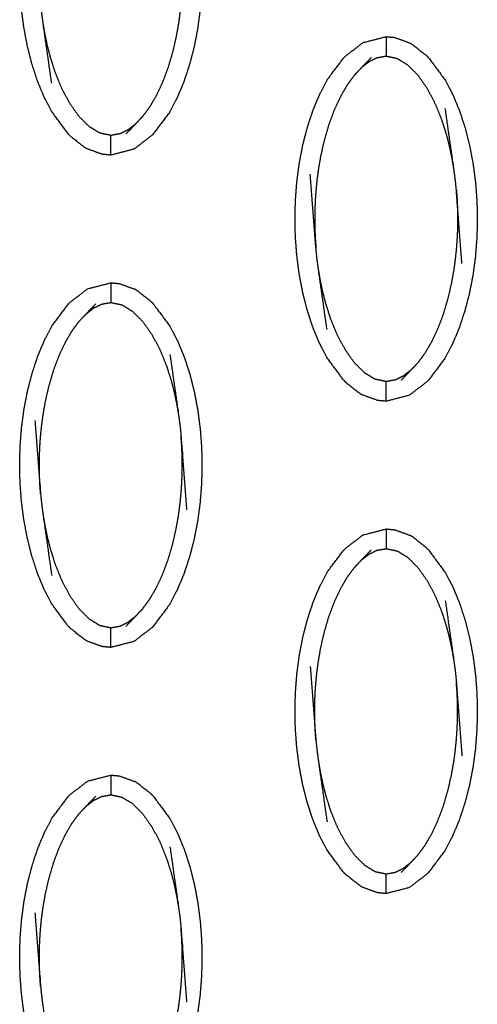
# Model space of a CAD drawing. Units: millimetres. Extents: x -9064 to 8327, y -5322 to 6262.
# Drawn here: x -954 to -930, y 59 to 109 of the extents above; entities that cross this region are included whole.
import ezdxf

# ---------------------------------------------------------------- set-up
doc = ezdxf.new("R2010")
doc.units = ezdxf.units.MM
doc.layers.add('DEFAULT', color=7, linetype='Continuous')

msp = doc.modelspace()

# ---------------------------------------------------------------- linework, layer by layer
at = {"layer": 'DEFAULT', "color": 0}
for points, knots in [([(-951.107, 102.914), (-951.107, 102.915), (-951.107, 102.915), (-951.537, 103.496), (-951.967, 104.078), (-952.155, 104.442), (-952.344, 104.805), (-952.51, 105.209), (-952.677, 105.613), (-952.819, 106.048), (-952.962, 106.483), (-953.078, 106.941), (-953.194, 107.399), (-953.282, 107.871), (-953.37, 108.342), (-953.431, 108.815), (-953.491, 109.287), (-953.525, 109.75), (-953.56, 110.214), (-953.57, 110.675), (-953.58, 111.136), (-953.568, 111.603), (-953.556, 112.07), (-953.519, 112.54), (-953.482, 113.01), (-953.42, 113.48), (-953.357, 113.949), (-953.268, 114.413), (-953.178, 114.877), (-953.06, 115.329), (-952.941, 115.782), (-952.797, 116.215), (-952.652, 116.648), (-952.483, 117.051), (-952.315, 117.454), (-952.124, 117.816), (-951.934, 118.177), (-951.502, 118.751), (-951.069, 119.325), (-950.601, 119.686), (-950.133, 120.047), (-949.544, 120.199), (-948.954, 120.352)], [68.999704, 68.999704, 68.999704, 69, 69, 70, 70, 71, 71, 72, 72, 73, 73, 74, 74, 75, 75, 76, 76, 77, 77, 78, 78, 79, 79, 80, 80, 81, 81, 82, 82, 83, 83, 84, 84, 85, 85, 86, 86, 87, 87, 88, 88, 88.999844, 88.999844, 88.999844]), ([(-946.801, 119.285), (-946.801, 119.285), (-946.801, 119.285), (-946.371, 118.703), (-945.941, 118.122), (-945.753, 117.758), (-945.565, 117.394), (-945.398, 116.99), (-945.231, 116.587), (-945.088, 116.151), (-944.945, 115.716), (-944.83, 115.258), (-944.714, 114.8), (-944.626, 114.329), (-944.538, 113.857), (-944.478, 113.385), (-944.417, 112.913), (-944.383, 112.449), (-944.349, 111.986), (-944.338, 111.525), (-944.327, 111.063), (-944.34, 110.596), (-944.353, 110.13), (-944.389, 109.659), (-944.426, 109.189), (-944.488, 108.72), (-944.551, 108.251), (-944.641, 107.787), (-944.731, 107.323), (-944.849, 106.87), (-944.967, 106.418), (-945.111, 105.985), (-945.256, 105.551), (-945.425, 105.149), (-945.594, 104.746), (-945.784, 104.384), (-945.975, 104.022), (-946.406, 103.448), (-946.838, 102.875), (-947.307, 102.514), (-947.775, 102.153), (-948.365, 102), (-948.954, 101.847), (-948.954, 101.847), (-948.954, 101.847)], [0.999948, 0.999948, 0.999948, 1, 1, 2, 2, 3, 3, 4, 4, 5, 5, 6, 6, 7, 7, 8, 8, 9, 9, 10, 10, 11, 11, 12, 12, 13, 13, 14, 14, 15, 15, 16, 16, 17, 17, 18, 18, 19, 19, 20, 20, 21, 21, 21.000078, 21.000078, 21.000078]), ([(-951.955, 105.492), (-952.177, 107.048), (-952.399, 108.605), (-952.434, 108.871), (-952.469, 109.136), (-952.493, 109.38), (-952.518, 109.624), (-952.66, 111.494), (-952.803, 113.365)], [-3, -3, -3, -2, -2, -1, -1, 0, 0, 1, 1, 1]), ([(-945.391, 112.576), (-945.375, 112.356), (-945.358, 112.136), (-945.349, 111.937), (-945.339, 111.738), (-945.334, 111.551), (-945.329, 111.364), (-945.329, 111.179), (-945.328, 110.995), (-945.331, 110.801), (-945.334, 110.607), (-945.343, 110.393), (-945.352, 110.178), (-945.368, 109.935), (-945.385, 109.691), (-945.412, 109.418), (-945.439, 109.144), (-945.479, 108.842), (-945.519, 108.541), (-945.578, 108.203), (-945.638, 107.865), (-945.725, 107.485), (-945.812, 107.104), (-945.93, 106.701), (-946.048, 106.298), (-946.191, 105.917), (-946.334, 105.535), (-946.491, 105.199), (-946.649, 104.864), (-946.817, 104.576), (-946.986, 104.288), (-947.164, 104.047), (-947.341, 103.807)], [0, 0, 0, 1, 1, 2, 2, 3, 3, 4, 4, 5, 5, 6, 6, 7, 7, 8, 8, 9, 9, 10, 10, 11, 11, 12, 12, 13, 13, 14, 14, 15, 15, 16, 16, 16]), ([(-947.703, 103.424), (-947.89, 103.278), (-948.077, 103.132), (-948.28, 103.031), (-948.483, 102.93), (-948.719, 102.888), (-948.954, 102.846), (-949.234, 102.905), (-949.514, 102.964), (-949.781, 103.127), (-950.048, 103.29), (-950.305, 103.546), (-950.563, 103.801), (-950.808, 104.149), (-951.053, 104.497), (-951.259, 104.89), (-951.465, 105.284), (-951.619, 105.665), (-951.773, 106.046), (-951.887, 106.4), (-952.001, 106.755), (-952.087, 107.086), (-952.174, 107.418), (-952.238, 107.726), (-952.303, 108.035), (-952.351, 108.32), (-952.399, 108.605)], [0, 0, 0, 1, 1, 2, 2, 3, 3, 4, 4, 5, 5, 6, 6, 7, 7, 8, 8, 9, 9, 10, 10, 11, 11, 12, 12, 13, 13, 13]), ([(-937.134, 90.424), (-937.564, 91.005), (-937.993, 91.586), (-938.182, 91.949), (-938.37, 92.313), (-938.537, 92.717), (-938.703, 93.121), (-938.846, 93.556), (-938.988, 93.992), (-939.105, 94.45), (-939.221, 94.908), (-939.309, 95.379), (-939.397, 95.85), (-939.457, 96.323), (-939.518, 96.796), (-939.552, 97.259), (-939.586, 97.722), (-939.596, 98.184), (-939.607, 98.645), (-939.594, 99.112), (-939.582, 99.579), (-939.545, 100.049), (-939.509, 100.519), (-939.446, 100.988), (-939.384, 101.458), (-939.294, 101.921), (-939.204, 102.384), (-939.086, 102.838), (-938.968, 103.291), (-938.823, 103.724), (-938.679, 104.157), (-938.51, 104.559), (-938.341, 104.962), (-938.15, 105.324), (-937.96, 105.686), (-937.528, 106.26), (-937.096, 106.834), (-936.628, 107.194), (-936.159, 107.555), (-935.57, 107.708), (-934.981, 107.86)], [69.000229, 69.000229, 69.000229, 70, 70, 71, 71, 72, 72, 73, 73, 74, 74, 75, 75, 76, 76, 77, 77, 78, 78, 79, 79, 80, 80, 81, 81, 82, 82, 83, 83, 84, 84, 85, 85, 86, 86, 87, 87, 88, 88, 88.999744, 88.999744, 88.999744]), ([(-934.981, 107.86), (-934.981, 107.825), (-934.981, 107.79), (-934.981, 107.679), (-934.981, 107.568), (-934.981, 107.399), (-934.981, 107.229), (-934.981, 107.045), (-934.981, 106.861)], [0, 0, 0, 1, 1, 2, 2, 3, 3, 4, 4, 4]), ([(-934.981, 107.86), (-934.762, 107.839), (-934.544, 107.819), (-934.153, 107.677), (-933.763, 107.535)], [0, 0, 0, 1, 1, 2, 2, 2]), ([(-933.763, 107.535), (-933.718, 107.506), (-933.673, 107.477), (-933.319, 107.203), (-932.965, 106.929), (-932.896, 106.861), (-932.827, 106.793)], [0, 0, 0, 1, 1, 2, 2, 3, 3, 3]), ([(-936.594, 105.901), (-936.413, 106.092), (-936.232, 106.284), (-935.987, 106.538), (-935.742, 106.793)], [-1, -1, -1, 0, 0, 1, 1, 1]), ([(-931.535, 101.102), (-931.584, 101.388), (-931.632, 101.673), (-931.696, 101.982), (-931.761, 102.291), (-931.847, 102.622), (-931.934, 102.954), (-932.048, 103.308), (-932.162, 103.662), (-932.316, 104.043), (-932.47, 104.423), (-932.675, 104.817), (-932.881, 105.211), (-933.127, 105.559), (-933.372, 105.907), (-933.629, 106.163), (-933.887, 106.419), (-934.154, 106.581), (-934.421, 106.743), (-934.701, 106.802), (-934.981, 106.861), (-935.215, 106.819), (-935.45, 106.778), (-935.654, 106.676), (-935.857, 106.575), (-936.045, 106.429), (-936.232, 106.284)], [0, 0, 0, 1, 1, 2, 2, 3, 3, 4, 4, 5, 5, 6, 6, 7, 7, 8, 8, 9, 9, 10, 10, 11, 11, 12, 12, 13, 13, 13]), ([(-932.827, 106.792), (-932.397, 106.211), (-931.968, 105.631), (-931.779, 105.267), (-931.591, 104.903), (-931.424, 104.499), (-931.257, 104.095), (-931.114, 103.66), (-930.972, 103.225), (-930.856, 102.767), (-930.74, 102.308), (-930.652, 101.837), (-930.565, 101.366), (-930.504, 100.894), (-930.443, 100.422), (-930.409, 99.958), (-930.375, 99.494), (-930.364, 99.032), (-930.354, 98.571), (-930.366, 98.105), (-930.379, 97.638), (-930.416, 97.168), (-930.452, 96.698), (-930.515, 96.229), (-930.577, 95.759), (-930.667, 95.296), (-930.757, 94.832), (-930.875, 94.379), (-930.993, 93.925), (-931.138, 93.493), (-931.282, 93.06), (-931.451, 92.657), (-931.62, 92.255), (-931.811, 91.892), (-932.001, 91.53), (-932.433, 90.956), (-932.864, 90.382), (-933.333, 90.022), (-933.802, 89.661), (-934.391, 89.508), (-934.98, 89.356)], [1.000271, 1.000271, 1.000271, 2, 2, 3, 3, 4, 4, 5, 5, 6, 6, 7, 7, 8, 8, 9, 9, 10, 10, 11, 11, 12, 12, 13, 13, 14, 14, 15, 15, 16, 16, 17, 17, 18, 18, 19, 19, 20, 20, 20.999799, 20.999799, 20.999799]), ([(-936.594, 105.901), (-936.771, 105.66), (-936.948, 105.42), (-937.117, 105.131), (-937.286, 104.843), (-937.443, 104.508), (-937.601, 104.173), (-937.744, 103.791), (-937.887, 103.409), (-938.005, 103.006), (-938.123, 102.604), (-938.21, 102.224), (-938.297, 101.843), (-938.357, 101.505), (-938.416, 101.167), (-938.456, 100.865), (-938.496, 100.564), (-938.523, 100.29), (-938.55, 100.016), (-938.566, 99.773), (-938.583, 99.529), (-938.591, 99.315), (-938.6, 99.1), (-938.603, 98.907), (-938.607, 98.714), (-938.606, 98.529), (-938.605, 98.344), (-938.6, 98.157), (-938.596, 97.969), (-938.586, 97.77), (-938.576, 97.571), (-938.56, 97.351), (-938.544, 97.131)], [0, 0, 0, 1, 1, 2, 2, 3, 3, 4, 4, 5, 5, 6, 6, 7, 7, 8, 8, 9, 9, 10, 10, 11, 11, 12, 12, 13, 13, 14, 14, 15, 15, 16, 16, 16]), ([(-931.132, 96.343), (-931.274, 98.214), (-931.417, 100.085), (-931.441, 100.328), (-931.466, 100.572), (-931.501, 100.837), (-931.535, 101.102), (-931.757, 102.659), (-931.98, 104.215)], [0, 0, 0, 1, 1, 2, 2, 3, 3, 4, 4, 4]), ([(-947.341, 103.807), (-947.522, 103.616), (-947.703, 103.424), (-947.947, 103.17), (-948.191, 102.916)], [0, 0, 0, 1, 1, 2, 2, 2]), ([(-951.107, 102.915), (-951.039, 102.847), (-950.97, 102.779), (-950.616, 102.505), (-950.262, 102.23), (-950.217, 102.202), (-950.172, 102.173)], [0, 0, 0, 1, 1, 2, 2, 3, 3, 3]), ([(-948.954, 101.847), (-948.954, 101.882), (-948.954, 101.918), (-948.954, 102.029), (-948.954, 102.14), (-948.954, 102.31), (-948.954, 102.479), (-948.954, 102.663), (-948.954, 102.846)], [0, 0, 0, 1, 1, 2, 2, 3, 3, 4, 4, 4]), ([(-948.954, 101.847), (-949.172, 101.868), (-949.391, 101.889), (-949.781, 102.031), (-950.172, 102.173)], [0, 0, 0, 1, 1, 2, 2, 2]), ([(-937.982, 93.001), (-938.203, 94.557), (-938.425, 96.114), (-938.46, 96.379), (-938.495, 96.644), (-938.52, 96.888), (-938.544, 97.131), (-938.687, 99.002), (-938.829, 100.873)], [-3, -3, -3, -2, -2, -1, -1, 0, 0, 1, 1, 1]), ([(-931.417, 100.085), (-931.401, 99.865), (-931.385, 99.645), (-931.375, 99.446), (-931.365, 99.247), (-931.36, 99.059), (-931.356, 98.872), (-931.355, 98.687), (-931.355, 98.503), (-931.357, 98.309), (-931.36, 98.116), (-931.369, 97.901), (-931.378, 97.687), (-931.395, 97.443), (-931.411, 97.2), (-931.438, 96.926), (-931.465, 96.653), (-931.505, 96.351), (-931.545, 96.049), (-931.605, 95.712), (-931.664, 95.374), (-931.751, 94.993), (-931.838, 94.613), (-931.956, 94.21), (-932.074, 93.807), (-932.217, 93.425), (-932.36, 93.043), (-932.518, 92.708), (-932.675, 92.373), (-932.844, 92.085), (-933.013, 91.797), (-933.19, 91.556), (-933.367, 91.315)], [0, 0, 0, 1, 1, 2, 2, 3, 3, 4, 4, 5, 5, 6, 6, 7, 7, 8, 8, 9, 9, 10, 10, 11, 11, 12, 12, 13, 13, 14, 14, 15, 15, 16, 16, 16]), ([(-933.73, 90.932), (-933.917, 90.787), (-934.104, 90.641), (-934.307, 90.54), (-934.511, 90.438), (-934.746, 90.397), (-934.981, 90.355), (-935.26, 90.414), (-935.54, 90.473), (-935.807, 90.635), (-936.074, 90.797), (-936.332, 91.054), (-936.589, 91.31), (-936.834, 91.658), (-937.079, 92.006), (-937.285, 92.399), (-937.491, 92.793), (-937.645, 93.173), (-937.799, 93.554), (-937.913, 93.908), (-938.027, 94.262), (-938.114, 94.594), (-938.2, 94.926), (-938.265, 95.235), (-938.329, 95.543), (-938.377, 95.828), (-938.425, 96.114)], [0, 0, 0, 1, 1, 2, 2, 3, 3, 4, 4, 5, 5, 6, 6, 7, 7, 8, 8, 9, 9, 10, 10, 11, 11, 12, 12, 13, 13, 13]), ([(-951.108, 77.932), (-951.537, 78.513), (-951.967, 79.094), (-952.155, 79.458), (-952.344, 79.822), (-952.51, 80.226), (-952.677, 80.63), (-952.819, 81.065), (-952.962, 81.5), (-953.078, 81.958), (-953.194, 82.417), (-953.282, 82.888), (-953.37, 83.359), (-953.431, 83.831), (-953.491, 84.303), (-953.525, 84.767), (-953.56, 85.231), (-953.57, 85.692), (-953.58, 86.153), (-953.568, 86.62), (-953.556, 87.087), (-953.519, 87.557), (-953.482, 88.027), (-953.42, 88.496), (-953.357, 88.965), (-953.268, 89.429), (-953.178, 89.893), (-953.06, 90.346), (-952.941, 90.799), (-952.797, 91.232), (-952.652, 91.665), (-952.483, 92.068), (-952.315, 92.47), (-952.124, 92.833), (-951.934, 93.195), (-951.502, 93.769), (-951.069, 94.342), (-950.601, 94.703), (-950.133, 95.064), (-949.544, 95.216), (-948.954, 95.369), (-948.954, 95.369), (-948.954, 95.369)], [1.000111, 1.000111, 1.000111, 2, 2, 3, 3, 4, 4, 5, 5, 6, 6, 7, 7, 8, 8, 9, 9, 10, 10, 11, 11, 12, 12, 13, 13, 14, 14, 15, 15, 16, 16, 17, 17, 18, 18, 19, 19, 20, 20, 21, 21, 21.000211, 21.000211, 21.000211]), ([(-948.954, 95.369), (-948.736, 95.348), (-948.518, 95.328), (-948.127, 95.185), (-947.736, 95.043)], [0, 0, 0, 1, 1, 2, 2, 2]), ([(-948.954, 95.369), (-948.954, 95.334), (-948.954, 95.298), (-948.954, 95.187), (-948.954, 95.076), (-948.954, 94.906), (-948.954, 94.737), (-948.954, 94.553), (-948.954, 94.37)], [0, 0, 0, 1, 1, 2, 2, 3, 3, 4, 4, 4]), ([(-946.801, 94.302), (-946.87, 94.37), (-946.939, 94.438), (-947.293, 94.712), (-947.647, 94.986), (-947.691, 95.014), (-947.736, 95.043)], [0.002878, 0.002878, 0.002878, 1, 1, 2, 2, 3, 3, 3]), ([(-950.567, 93.41), (-950.386, 93.601), (-950.205, 93.792), (-949.961, 94.046), (-949.716, 94.3)], [0, 0, 0, 1, 1, 2, 2, 2]), ([(-950.205, 93.792), (-950.018, 93.938), (-949.83, 94.084), (-949.627, 94.185), (-949.424, 94.286), (-949.189, 94.328), (-948.954, 94.37), (-948.674, 94.311), (-948.394, 94.252), (-948.127, 94.089), (-947.86, 93.926), (-947.603, 93.671), (-947.345, 93.415), (-947.1, 93.067), (-946.855, 92.719), (-946.649, 92.326), (-946.443, 91.932), (-946.29, 91.551), (-946.136, 91.171), (-946.022, 90.817), (-945.907, 90.463), (-945.821, 90.131), (-945.734, 89.798), (-945.67, 89.49), (-945.606, 89.182), (-945.557, 88.897), (-945.509, 88.611)], [0, 0, 0, 1, 1, 2, 2, 3, 3, 4, 4, 5, 5, 6, 6, 7, 7, 8, 8, 9, 9, 10, 10, 11, 11, 12, 12, 13, 13, 13]), ([(-946.801, 94.302), (-946.801, 94.302), (-946.801, 94.301), (-946.371, 93.72), (-945.941, 93.138), (-945.753, 92.775), (-945.565, 92.412), (-945.398, 92.008), (-945.231, 91.604), (-945.088, 91.169), (-944.945, 90.733), (-944.83, 90.275), (-944.714, 89.817), (-944.626, 89.346), (-944.538, 88.875), (-944.478, 88.402), (-944.417, 87.929), (-944.383, 87.466), (-944.349, 87.003), (-944.338, 86.541), (-944.327, 86.08), (-944.34, 85.613), (-944.353, 85.146), (-944.389, 84.676), (-944.426, 84.206), (-944.488, 83.736), (-944.551, 83.267), (-944.641, 82.804), (-944.731, 82.34), (-944.849, 81.887), (-944.967, 81.434), (-945.111, 81.001), (-945.256, 80.568), (-945.425, 80.166), (-945.594, 79.763), (-945.784, 79.401), (-945.975, 79.039), (-946.406, 78.465), (-946.838, 77.891), (-947.307, 77.53), (-947.775, 77.17), (-948.365, 77.017), (-948.954, 76.865)], [68.999665, 68.999665, 68.999665, 69, 69, 70, 70, 71, 71, 72, 72, 73, 73, 74, 74, 75, 75, 76, 76, 77, 77, 78, 78, 79, 79, 80, 80, 81, 81, 82, 82, 83, 83, 84, 84, 85, 85, 86, 86, 87, 87, 88, 88, 89, 89, 89]), ([(-952.518, 84.64), (-952.534, 84.86), (-952.55, 85.08), (-952.559, 85.279), (-952.568, 85.478), (-952.573, 85.665), (-952.578, 85.852), (-952.579, 86.037), (-952.58, 86.222), (-952.577, 86.416), (-952.573, 86.609), (-952.565, 86.823), (-952.557, 87.038), (-952.54, 87.281), (-952.524, 87.525), (-952.497, 87.798), (-952.47, 88.072), (-952.429, 88.374), (-952.389, 88.675), (-952.33, 89.013), (-952.271, 89.351), (-952.184, 89.732), (-952.097, 90.112), (-951.979, 90.515), (-951.86, 90.918), (-951.717, 91.3), (-951.574, 91.682), (-951.417, 92.017), (-951.26, 92.352), (-951.091, 92.64), (-950.922, 92.928), (-950.745, 93.169), (-950.567, 93.41)], [0, 0, 0, 1, 1, 2, 2, 3, 3, 4, 4, 5, 5, 6, 6, 7, 7, 8, 8, 9, 9, 10, 10, 11, 11, 12, 12, 13, 13, 14, 14, 15, 15, 16, 16, 16]), ([(-945.953, 91.724), (-945.731, 90.168), (-945.509, 88.611), (-945.474, 88.346), (-945.44, 88.081), (-945.415, 87.837), (-945.391, 87.593), (-945.248, 85.723), (-945.106, 83.852)], [-3, -3, -3, -2, -2, -1, -1, 0, 0, 1, 1, 1]), ([(-933.367, 91.315), (-933.548, 91.124), (-933.73, 90.932), (-933.974, 90.678), (-934.219, 90.424)], [0, 0, 0, 1, 1, 2, 2, 2]), ([(-937.134, 90.423), (-937.065, 90.355), (-936.996, 90.287), (-936.642, 90.013), (-936.288, 89.739), (-936.243, 89.711), (-936.198, 89.682)], [0, 0, 0, 1, 1, 2, 2, 3, 3, 3]), ([(-934.981, 89.356), (-934.981, 89.391), (-934.981, 89.426), (-934.981, 89.538), (-934.981, 89.649), (-934.981, 89.818), (-934.981, 89.987), (-934.981, 90.171), (-934.981, 90.355)], [0, 0, 0, 1, 1, 2, 2, 3, 3, 4, 4, 4]), ([(-934.981, 89.356), (-935.199, 89.377), (-935.417, 89.397), (-935.808, 89.54), (-936.198, 89.682)], [0, 0, 0, 1, 1, 2, 2, 2]), ([(-952.803, 88.381), (-952.66, 86.511), (-952.518, 84.64), (-952.493, 84.397), (-952.469, 84.153), (-952.434, 83.888), (-952.399, 83.623), (-952.177, 82.066), (-951.955, 80.509)], [0, 0, 0, 1, 1, 2, 2, 3, 3, 4, 4, 4]), ([(-947.341, 78.824), (-947.164, 79.065), (-946.986, 79.305), (-946.817, 79.593), (-946.649, 79.881), (-946.491, 80.216), (-946.334, 80.551), (-946.191, 80.933), (-946.048, 81.315), (-945.93, 81.718), (-945.812, 82.121), (-945.725, 82.501), (-945.638, 82.881), (-945.578, 83.22), (-945.519, 83.558), (-945.479, 83.86), (-945.439, 84.161), (-945.412, 84.435), (-945.385, 84.709), (-945.368, 84.952), (-945.352, 85.196), (-945.343, 85.41), (-945.334, 85.625), (-945.331, 85.818), (-945.328, 86.011), (-945.329, 86.196), (-945.329, 86.381), (-945.334, 86.568), (-945.339, 86.756), (-945.349, 86.955), (-945.358, 87.154), (-945.375, 87.374), (-945.391, 87.593)], [0, 0, 0, 1, 1, 2, 2, 3, 3, 4, 4, 5, 5, 6, 6, 7, 7, 8, 8, 9, 9, 10, 10, 11, 11, 12, 12, 13, 13, 14, 14, 15, 15, 16, 16, 16]), ([(-952.399, 83.623), (-952.351, 83.337), (-952.303, 83.051), (-952.238, 82.743), (-952.174, 82.434), (-952.087, 82.103), (-952.001, 81.771), (-951.887, 81.417), (-951.773, 81.063), (-951.619, 80.682), (-951.465, 80.3), (-951.259, 79.907), (-951.053, 79.514), (-950.808, 79.166), (-950.563, 78.818), (-950.305, 78.562), (-950.048, 78.306), (-949.781, 78.144), (-949.514, 77.982), (-949.234, 77.923), (-948.954, 77.864), (-948.719, 77.905), (-948.483, 77.947), (-948.28, 78.048), (-948.077, 78.15), (-947.89, 78.296), (-947.703, 78.441)], [0, 0, 0, 1, 1, 2, 2, 3, 3, 4, 4, 5, 5, 6, 6, 7, 7, 8, 8, 9, 9, 10, 10, 11, 11, 12, 12, 13, 13, 13]), ([(-937.134, 65.44), (-937.564, 66.022), (-937.993, 66.603), (-938.182, 66.966), (-938.37, 67.33), (-938.537, 67.734), (-938.703, 68.138), (-938.846, 68.573), (-938.988, 69.008), (-939.105, 69.466), (-939.221, 69.924), (-939.309, 70.396), (-939.397, 70.868), (-939.457, 71.34), (-939.518, 71.812), (-939.552, 72.276), (-939.586, 72.739), (-939.596, 73.2), (-939.607, 73.662), (-939.594, 74.129), (-939.582, 74.595), (-939.545, 75.066), (-939.509, 75.536), (-939.446, 76.005), (-939.384, 76.474), (-939.294, 76.938), (-939.204, 77.402), (-939.086, 77.855), (-938.968, 78.307), (-938.823, 78.74), (-938.679, 79.173), (-938.51, 79.576), (-938.341, 79.979), (-938.15, 80.341), (-937.96, 80.703), (-937.528, 81.276), (-937.096, 81.85), (-936.628, 82.211), (-936.159, 82.572), (-935.57, 82.725), (-934.981, 82.878), (-934.981, 82.878), (-934.98, 82.878)], [1.000041, 1.000041, 1.000041, 2, 2, 3, 3, 4, 4, 5, 5, 6, 6, 7, 7, 8, 8, 9, 9, 10, 10, 11, 11, 12, 12, 13, 13, 14, 14, 15, 15, 16, 16, 17, 17, 18, 18, 19, 19, 20, 20, 21, 21, 21.000051, 21.000051, 21.000051]), ([(-934.981, 82.878), (-934.762, 82.857), (-934.544, 82.836), (-934.153, 82.693), (-933.763, 82.551)], [0, 0, 0, 1, 1, 2, 2, 2]), ([(-934.981, 82.878), (-934.981, 82.842), (-934.981, 82.807), (-934.981, 82.696), (-934.981, 82.585), (-934.981, 82.415), (-934.981, 82.246), (-934.981, 82.062), (-934.981, 81.878)], [0, 0, 0, 1, 1, 2, 2, 3, 3, 4, 4, 4]), ([(-932.827, 81.809), (-932.896, 81.878), (-932.965, 81.946), (-933.319, 82.22), (-933.673, 82.495), (-933.718, 82.523), (-933.763, 82.551)], [0, 0, 0, 1, 1, 2, 2, 3, 3, 3]), ([(-936.594, 80.918), (-936.413, 81.109), (-936.232, 81.3), (-935.987, 81.555), (-935.742, 81.809)], [0, 0, 0, 1, 1, 2, 2, 2]), ([(-936.232, 81.3), (-936.045, 81.446), (-935.857, 81.592), (-935.654, 81.693), (-935.45, 81.795), (-935.215, 81.836), (-934.981, 81.878), (-934.701, 81.819), (-934.421, 81.76), (-934.154, 81.598), (-933.887, 81.435), (-933.629, 81.179), (-933.372, 80.923), (-933.127, 80.575), (-932.881, 80.227), (-932.675, 79.834), (-932.47, 79.441), (-932.316, 79.06), (-932.162, 78.679), (-932.048, 78.325), (-931.934, 77.97), (-931.847, 77.639), (-931.761, 77.307), (-931.696, 76.999), (-931.632, 76.69), (-931.584, 76.405), (-931.535, 76.12)], [0, 0, 0, 1, 1, 2, 2, 3, 3, 4, 4, 5, 5, 6, 6, 7, 7, 8, 8, 9, 9, 10, 10, 11, 11, 12, 12, 13, 13, 13]), ([(-932.827, 81.809), (-932.398, 81.228), (-931.968, 80.647), (-931.779, 80.283), (-931.591, 79.92), (-931.424, 79.516), (-931.257, 79.112), (-931.114, 78.677), (-930.972, 78.242), (-930.856, 77.784), (-930.74, 77.326), (-930.652, 76.854), (-930.565, 76.382), (-930.504, 75.91), (-930.443, 75.438), (-930.409, 74.974), (-930.375, 74.51), (-930.364, 74.049), (-930.354, 73.589), (-930.366, 73.122), (-930.379, 72.655), (-930.416, 72.185), (-930.452, 71.714), (-930.515, 71.245), (-930.577, 70.776), (-930.667, 70.312), (-930.757, 69.848), (-930.875, 69.395), (-930.993, 68.942), (-931.138, 68.509), (-931.282, 68.077), (-931.451, 67.674), (-931.62, 67.271), (-931.811, 66.909), (-932.001, 66.547), (-932.433, 65.973), (-932.864, 65.399), (-933.333, 65.038), (-933.802, 64.677), (-934.391, 64.525), (-934.98, 64.373)], [69.000039, 69.000039, 69.000039, 70, 70, 71, 71, 72, 72, 73, 73, 74, 74, 75, 75, 76, 76, 77, 77, 78, 78, 79, 79, 80, 80, 81, 81, 82, 82, 83, 83, 84, 84, 85, 85, 86, 86, 87, 87, 88, 88, 88.999724, 88.999724, 88.999724]), ([(-938.544, 72.149), (-938.56, 72.369), (-938.576, 72.589), (-938.586, 72.788), (-938.596, 72.987), (-938.6, 73.174), (-938.605, 73.361), (-938.606, 73.546), (-938.607, 73.73), (-938.603, 73.924), (-938.6, 74.118), (-938.591, 74.332), (-938.583, 74.547), (-938.566, 74.79), (-938.55, 75.034), (-938.523, 75.307), (-938.496, 75.581), (-938.456, 75.882), (-938.416, 76.184), (-938.357, 76.522), (-938.297, 76.86), (-938.21, 77.24), (-938.123, 77.621), (-938.005, 78.024), (-937.887, 78.426), (-937.744, 78.808), (-937.601, 79.19), (-937.443, 79.526), (-937.286, 79.861), (-937.117, 80.149), (-936.948, 80.437), (-936.771, 80.677), (-936.594, 80.918)], [0, 0, 0, 1, 1, 2, 2, 3, 3, 4, 4, 5, 5, 6, 6, 7, 7, 8, 8, 9, 9, 10, 10, 11, 11, 12, 12, 13, 13, 14, 14, 15, 15, 16, 16, 16]), ([(-931.98, 79.232), (-931.757, 77.676), (-931.535, 76.12), (-931.501, 75.854), (-931.466, 75.589), (-931.441, 75.345), (-931.417, 75.101), (-931.274, 73.231), (-931.132, 71.36)], [-3, -3, -3, -2, -2, -1, -1, 0, 0, 1, 1, 1]), ([(-947.341, 78.824), (-947.522, 78.632), (-947.703, 78.441), (-947.947, 78.187), (-948.191, 77.932)], [-1, -1, -1, 0, 0, 1, 1, 1]), ([(-950.172, 77.19), (-950.217, 77.218), (-950.262, 77.247), (-950.616, 77.521), (-950.97, 77.796), (-951.039, 77.864), (-951.107, 77.932)], [0, 0, 0, 1, 1, 2, 2, 3, 3, 3]), ([(-948.954, 76.865), (-948.954, 76.9), (-948.954, 76.934), (-948.954, 77.046), (-948.954, 77.157), (-948.954, 77.326), (-948.954, 77.496), (-948.954, 77.68), (-948.954, 77.864)], [0, 0, 0, 1, 1, 2, 2, 3, 3, 4, 4, 4]), ([(-948.955, 76.865), (-949.173, 76.885), (-949.391, 76.906), (-949.781, 77.048), (-950.172, 77.19)], [0.001069, 0.001069, 0.001069, 1, 1, 2, 2, 2]), ([(-938.829, 75.89), (-938.687, 74.02), (-938.544, 72.149), (-938.52, 71.905), (-938.495, 71.662), (-938.46, 71.396), (-938.425, 71.131), (-938.203, 69.574), (-937.982, 68.017)], [0, 0, 0, 1, 1, 2, 2, 3, 3, 4, 4, 4]), ([(-933.367, 66.333), (-933.19, 66.573), (-933.013, 66.813), (-932.844, 67.101), (-932.675, 67.389), (-932.518, 67.724), (-932.36, 68.059), (-932.217, 68.442), (-932.074, 68.824), (-931.956, 69.227), (-931.838, 69.63), (-931.751, 70.01), (-931.664, 70.39), (-931.605, 70.728), (-931.545, 71.066), (-931.505, 71.368), (-931.465, 71.67), (-931.438, 71.943), (-931.411, 72.216), (-931.395, 72.46), (-931.378, 72.704), (-931.369, 72.918), (-931.36, 73.132), (-931.357, 73.326), (-931.355, 73.52), (-931.355, 73.705), (-931.356, 73.889), (-931.36, 74.076), (-931.365, 74.263), (-931.375, 74.463), (-931.385, 74.662), (-931.401, 74.881), (-931.417, 75.101)], [0, 0, 0, 1, 1, 2, 2, 3, 3, 4, 4, 5, 5, 6, 6, 7, 7, 8, 8, 9, 9, 10, 10, 11, 11, 12, 12, 13, 13, 14, 14, 15, 15, 16, 16, 16]), ([(-938.425, 71.131), (-938.377, 70.845), (-938.329, 70.559), (-938.265, 70.251), (-938.2, 69.943), (-938.114, 69.611), (-938.027, 69.279), (-937.913, 68.925), (-937.799, 68.571), (-937.645, 68.19), (-937.491, 67.809), (-937.285, 67.416), (-937.079, 67.022), (-936.834, 66.674), (-936.589, 66.327), (-936.332, 66.071), (-936.074, 65.815), (-935.807, 65.652), (-935.54, 65.49), (-935.26, 65.431), (-934.981, 65.372), (-934.746, 65.414), (-934.511, 65.456), (-934.307, 65.557), (-934.104, 65.658), (-933.917, 65.804), (-933.73, 65.95)], [0, 0, 0, 1, 1, 2, 2, 3, 3, 4, 4, 5, 5, 6, 6, 7, 7, 8, 8, 9, 9, 10, 10, 11, 11, 12, 12, 13, 13, 13]), ([(-951.108, 52.949), (-951.537, 53.53), (-951.967, 54.111), (-952.155, 54.475), (-952.344, 54.839), (-952.51, 55.242), (-952.677, 55.646), (-952.819, 56.082), (-952.962, 56.517), (-953.078, 56.975), (-953.194, 57.433), (-953.282, 57.904), (-953.37, 58.376), (-953.431, 58.848), (-953.491, 59.32), (-953.525, 59.784), (-953.56, 60.248), (-953.57, 60.709), (-953.58, 61.171), (-953.568, 61.637), (-953.556, 62.104), (-953.519, 62.574), (-953.482, 63.045), (-953.42, 63.513), (-953.357, 63.982), (-953.268, 64.446), (-953.178, 64.91), (-953.06, 65.363), (-952.941, 65.816), (-952.797, 66.249), (-952.652, 66.682), (-952.483, 67.085), (-952.315, 67.487), (-952.124, 67.849), (-951.934, 68.212), (-951.502, 68.785), (-951.069, 69.359), (-950.601, 69.72), (-950.133, 70.081), (-949.544, 70.233), (-948.955, 70.385)], [1.000265, 1.000265, 1.000265, 2, 2, 3, 3, 4, 4, 5, 5, 6, 6, 7, 7, 8, 8, 9, 9, 10, 10, 11, 11, 12, 12, 13, 13, 14, 14, 15, 15, 16, 16, 17, 17, 18, 18, 19, 19, 20, 20, 20.999626, 20.999626, 20.999626]), ([(-948.954, 70.385), (-948.736, 70.365), (-948.518, 70.344), (-948.127, 70.202), (-947.737, 70.059)], [0.000528, 0.000528, 0.000528, 1, 1, 1.999121, 1.999121, 1.999121]), ([(-948.954, 70.385), (-948.954, 70.35), (-948.954, 70.315), (-948.954, 70.204), (-948.954, 70.093), (-948.954, 69.924), (-948.954, 69.755), (-948.954, 69.57), (-948.954, 69.386)], [0, 0, 0, 1, 1, 2, 2, 3, 3, 4, 4, 4]), ([(-946.801, 69.318), (-946.87, 69.386), (-946.939, 69.455), (-947.293, 69.729), (-947.647, 70.003), (-947.691, 70.031), (-947.736, 70.059)], [0, 0, 0, 1, 1, 2, 2, 3, 3, 3]), ([(-950.567, 68.426), (-950.386, 68.618), (-950.205, 68.809), (-949.961, 69.063), (-949.716, 69.317)], [0, 0, 0, 1, 1, 2, 2, 2]), ([(-950.205, 68.809), (-950.018, 68.955), (-949.83, 69.1), (-949.627, 69.202), (-949.424, 69.303), (-949.189, 69.345), (-948.954, 69.386), (-948.674, 69.327), (-948.394, 69.268), (-948.127, 69.106), (-947.86, 68.944), (-947.603, 68.688), (-947.345, 68.432), (-947.1, 68.084), (-946.855, 67.736), (-946.649, 67.342), (-946.443, 66.949), (-946.29, 66.568), (-946.136, 66.187), (-946.022, 65.833), (-945.907, 65.479), (-945.821, 65.148), (-945.734, 64.816), (-945.67, 64.507), (-945.606, 64.199), (-945.557, 63.913), (-945.509, 63.628)], [0, 0, 0, 1, 1, 2, 2, 3, 3, 4, 4, 5, 5, 6, 6, 7, 7, 8, 8, 9, 9, 10, 10, 11, 11, 12, 12, 13, 13, 13]), ([(-946.801, 69.318), (-946.371, 68.737), (-945.941, 68.156), (-945.753, 67.792), (-945.565, 67.428), (-945.398, 67.025), (-945.231, 66.621), (-945.088, 66.185), (-944.945, 65.75), (-944.83, 65.292), (-944.714, 64.834), (-944.626, 64.362), (-944.538, 63.891), (-944.478, 63.419), (-944.417, 62.947), (-944.383, 62.483), (-944.349, 62.019), (-944.338, 61.558), (-944.327, 61.096), (-944.34, 60.63), (-944.353, 60.163), (-944.389, 59.693), (-944.426, 59.223), (-944.488, 58.754), (-944.551, 58.285), (-944.641, 57.821), (-944.731, 57.357), (-944.849, 56.904), (-944.967, 56.451), (-945.111, 56.018), (-945.256, 55.585), (-945.425, 55.182), (-945.594, 54.78), (-945.784, 54.418), (-945.975, 54.055), (-946.406, 53.482), (-946.838, 52.908), (-947.307, 52.547), (-947.775, 52.186), (-948.365, 52.034), (-948.954, 51.881), (-948.954, 51.881), (-948.954, 51.882)], [69.000158, 69.000158, 69.000158, 70, 70, 71, 71, 72, 72, 73, 73, 74, 74, 75, 75, 76, 76, 77, 77, 78, 78, 79, 79, 80, 80, 81, 81, 82, 82, 83, 83, 84, 84, 85, 85, 86, 86, 87, 87, 88, 88, 89, 89, 89.000071, 89.000071, 89.000071]), ([(-952.518, 59.657), (-952.534, 59.877), (-952.55, 60.096), (-952.559, 60.296), (-952.568, 60.495), (-952.573, 60.682), (-952.578, 60.87), (-952.579, 61.054), (-952.58, 61.239), (-952.577, 61.432), (-952.573, 61.626), (-952.565, 61.84), (-952.557, 62.054), (-952.54, 62.298), (-952.524, 62.542), (-952.497, 62.816), (-952.47, 63.089), (-952.429, 63.391), (-952.389, 63.692), (-952.33, 64.03), (-952.271, 64.369), (-952.184, 64.749), (-952.097, 65.13), (-951.979, 65.532), (-951.86, 65.934), (-951.717, 66.317), (-951.574, 66.699), (-951.417, 67.034), (-951.26, 67.369), (-951.091, 67.657), (-950.922, 67.945), (-950.745, 68.186), (-950.567, 68.426)], [0, 0, 0, 1, 1, 2, 2, 3, 3, 4, 4, 5, 5, 6, 6, 7, 7, 8, 8, 9, 9, 10, 10, 11, 11, 12, 12, 13, 13, 14, 14, 15, 15, 16, 16, 16]), ([(-945.953, 66.741), (-945.731, 65.184), (-945.509, 63.628), (-945.474, 63.362), (-945.44, 63.097), (-945.415, 62.854), (-945.391, 62.61), (-945.248, 60.739), (-945.106, 58.869)], [-3, -3, -3, -2, -2, -1, -1, 0, 0, 1, 1, 1]), ([(-933.367, 66.333), (-933.548, 66.141), (-933.73, 65.95), (-933.974, 65.695), (-934.219, 65.441)], [-1, -1, -1, 0, 0, 1, 1, 1]), ([(-936.198, 64.699), (-936.243, 64.727), (-936.288, 64.756), (-936.642, 65.03), (-936.996, 65.304), (-937.065, 65.372), (-937.134, 65.44)], [0, 0, 0, 1, 1, 2, 2, 3, 3, 3]), ([(-934.981, 64.373), (-934.981, 64.408), (-934.981, 64.443), (-934.981, 64.554), (-934.981, 64.666), (-934.981, 64.835), (-934.981, 65.005), (-934.981, 65.188), (-934.981, 65.372)], [0, 0, 0, 1, 1, 2, 2, 3, 3, 4, 4, 4]), ([(-934.981, 64.373), (-935.199, 64.394), (-935.417, 64.415), (-935.808, 64.557), (-936.198, 64.699)], [0, 0, 0, 1, 1, 2, 2, 2]), ([(-952.803, 63.398), (-952.66, 61.527), (-952.518, 59.657), (-952.493, 59.413), (-952.469, 59.17), (-952.434, 58.904), (-952.399, 58.639), (-952.177, 57.083), (-951.955, 55.526)], [0, 0, 0, 1, 1, 2, 2, 3, 3, 4, 4, 4]), ([(-947.341, 53.84), (-947.164, 54.081), (-946.986, 54.322), (-946.817, 54.61), (-946.649, 54.898), (-946.491, 55.233), (-946.334, 55.568), (-946.191, 55.95), (-946.048, 56.333), (-945.93, 56.735), (-945.812, 57.137), (-945.725, 57.518), (-945.638, 57.898), (-945.578, 58.236), (-945.519, 58.575), (-945.479, 58.877), (-945.439, 59.178), (-945.412, 59.452), (-945.385, 59.725), (-945.368, 59.969), (-945.352, 60.213), (-945.343, 60.427), (-945.334, 60.641), (-945.331, 60.835), (-945.328, 61.028), (-945.329, 61.213), (-945.329, 61.397), (-945.334, 61.585), (-945.339, 61.772), (-945.349, 61.971), (-945.358, 62.171), (-945.375, 62.39), (-945.391, 62.61)], [0, 0, 0, 1, 1, 2, 2, 3, 3, 4, 4, 5, 5, 6, 6, 7, 7, 8, 8, 9, 9, 10, 10, 11, 11, 12, 12, 13, 13, 14, 14, 15, 15, 16, 16, 16])]:
    msp.add_open_spline(points, degree=2, knots=knots, dxfattribs=at)
for points in [[(-936.594, 105.901), (-936.168, 106.347), (-935.742, 106.793)], [(-947.341, 103.807), (-947.766, 103.361), (-948.191, 102.916)], [(-950.172, 102.173), (-950.172, 102.173), (-950.172, 102.172)], [(-947.736, 95.043), (-947.736, 95.043), (-947.736, 95.044)], [(-950.567, 93.41), (-950.142, 93.855), (-949.716, 94.3)], [(-933.367, 91.315), (-933.793, 90.87), (-934.219, 90.424)], [(-936.159, 82.573), (-936.159, 82.573), (-936.16, 82.573)], [(-933.763, 82.551), (-933.763, 82.551), (-933.763, 82.551)], [(-933.762, 82.552), (-933.762, 82.552), (-933.762, 82.552)], [(-936.594, 80.918), (-936.168, 81.363), (-935.742, 81.809)], [(-947.341, 78.824), (-947.766, 78.378), (-948.191, 77.932)], [(-947.775, 77.169), (-947.775, 77.169), (-947.775, 77.169)], [(-947.737, 70.059), (-947.737, 70.059), (-947.736, 70.059)], [(-947.736, 70.06), (-947.736, 70.06), (-947.736, 70.06)], [(-950.567, 68.426), (-950.142, 68.872), (-949.716, 69.317)], [(-933.367, 66.333), (-933.793, 65.887), (-934.219, 65.441)]]:
    msp.add_open_spline(points, degree=2, dxfattribs=at)

doc.saveas('drawing.dxf')
